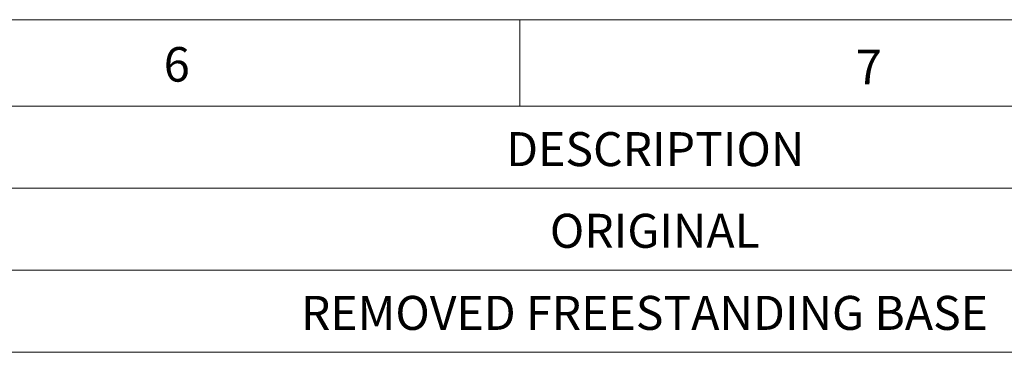
# Model space of a CAD drawing. Units: millimetres. Extents: x 267 to 882, y -220 to 595.
# Drawn here: x 744 to 817, y 571 to 595 of the extents above; entities that cross this region are included whole.
import ezdxf

# ---------------------------------------------------------------- set-up
doc = ezdxf.new("R2010")
doc.units = ezdxf.units.MM
doc.layers.add('FRMT__FRAME', color=144, linetype='Continuous', lineweight=15)
doc.styles.add('SLDTEXTSTYLE0', font='arial.ttf')
doc.styles.get("Standard").update_dxf_attribs({"font": 'arial.ttf'})

msp = doc.modelspace()

# ---------------------------------------------------------------- linework, layer by layer
at = {"layer": 'FRMT__FRAME', "lineweight": 15}
for p, q in [((469.749, 595.04), (882.499, 595.04)), ((780.899, 595.04), (780.899, 588.69)), ((882.499, 588.69), (469.749, 588.69)), ((702.45, 582.655), (882.499, 582.655)), ((882.499, 576.62), (702.45, 576.62)), ((702.45, 570.585), (882.499, 570.585))]:
    msp.add_line(p, q, dxfattribs=at)

# ---------------------------------------------------------------- texts
at = {"lineweight": 15, "char_height": 2.5, "attachment_point": 1}
for s, width, insert in [('DESCRIPTION', 35.66324, (779.883, 586.774)), ('ORIGINAL', 9.40986, (783.095, 580.768)), ('REMOVED FREESTANDING BASE', 58.15997, (764.792, 574.733))]:
    msp.add_mtext_dynamic_manual_height_columns(s, width=width, gutter_width=15.625, heights=[0], dxfattribs=dict(at, insert=insert))
at = {"layer": 'FRMT__FRAME', "lineweight": 15, "char_height": 2.54, "attachment_point": 1, "style": 'SLDTEXTSTYLE0'}
for s, insert in [('6', (754.703, 593.026)), ('7', (805.575, 592.828))]:
    msp.add_mtext(s, dxfattribs=dict(at, insert=insert))

doc.saveas('drawing.dxf')
